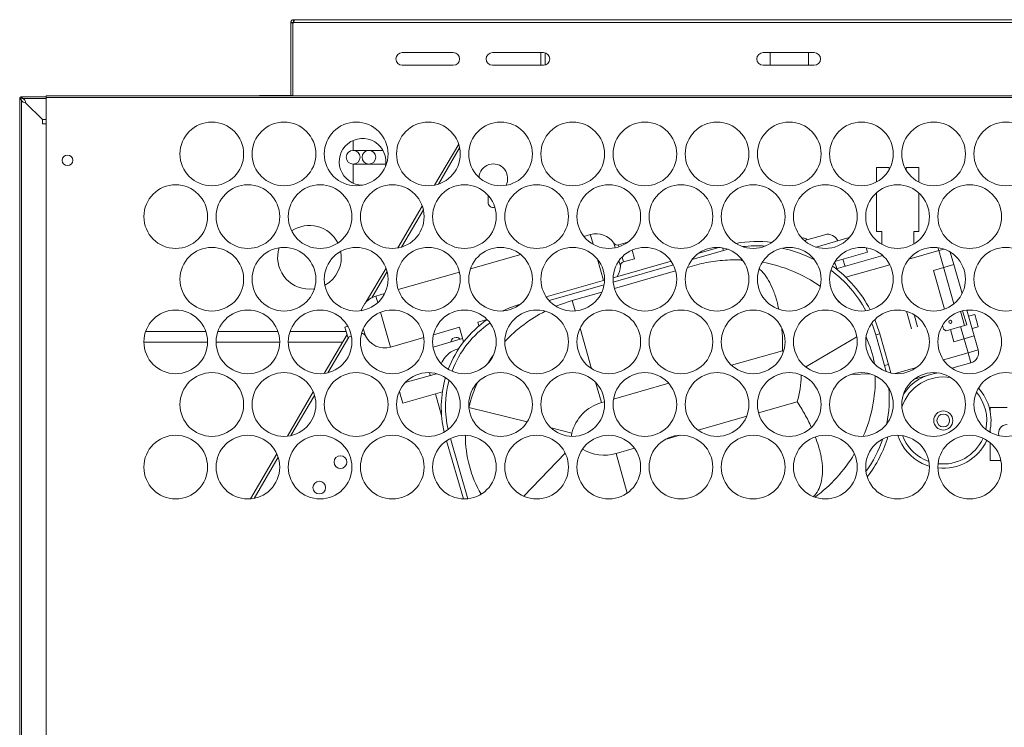
# Model space of a CAD drawing. Units: millimetres. Extents: x 29 to 166, y 23 to 186.
# Drawn here: x 29 to 76, y 90 to 123 of the extents above; entities that cross this region are included whole.
import ezdxf

# ---------------------------------------------------------------- set-up
doc = ezdxf.new("R2010")
doc.units = ezdxf.units.MM

msp = doc.modelspace()

# ---------------------------------------------------------------- linework, layer by layer
at = {"color": 7, "linetype": 'Continuous', "lineweight": 18}
for p, q in [((41.929, 123.101), (41.929, 123.12)), ((41.929, 123.12), (42.049, 123.12)), ((42.028, 123.101), (41.929, 123.101)), ((41.929, 123.101), (41.929, 119.682)), ((42.028, 119.662), (42.028, 123.101)), ((42.049, 123.106), (42.049, 123.12)), ((42.059, 123.25), (42.059, 123.13)), ((42.059, 123.25), (42.067, 123.25)), ((42.059, 123.13), (42.067, 123.13)), ((42.067, 123.13), (42.067, 123.25)), ((42.067, 123.25), (88.689, 123.25)), ((42.067, 123.12), (88.689, 123.12)), ((47.178, 121.701), (49.578, 121.701)), ((51.428, 121.701), (53.828, 121.701)), ((53.706, 121.701), (53.706, 121.101)), ((53.906, 121.111), (53.906, 121.691)), ((64.178, 121.701), (66.578, 121.701)), ((64.506, 121.701), (64.506, 121.101)), ((66.306, 121.101), (66.306, 121.701)), ((49.578, 121.101), (47.178, 121.101)), ((53.828, 121.101), (51.428, 121.101)), ((66.578, 121.101), (64.178, 121.101)), ((30.406, 119.662), (30.406, 119.592)), ((100.406, 119.662), (30.406, 119.662)), ((40.45, 119.662), (40.45, 119.672)), ((41.919, 119.672), (40.45, 119.672)), ((29.156, 119.532), (29.216, 119.532)), ((29.156, 119.532), (29.156, 119.496)), ((29.156, 119.496), (29.156, 62.693)), ((29.156, 119.496), (29.216, 119.496)), ((29.227, 119.495), (29.2, 119.495)), ((29.216, 119.532), (29.216, 119.496)), ((29.236, 119.612), (29.236, 119.552)), ((29.271, 119.612), (29.236, 119.612)), ((29.271, 119.552), (29.236, 119.552)), ((29.236, 119.47), (29.236, 62.719)), ((30.406, 119.612), (29.271, 119.612)), ((29.271, 119.552), (29.271, 119.612)), ((29.273, 119.541), (29.273, 119.567)), ((30.223, 118.545), (29.436, 119.332)), ((30.406, 119.592), (30.406, 63.925)), ((100.406, 119.592), (30.406, 119.592)), ((30.223, 118.345), (30.223, 118.545)), ((30.223, 118.545), (30.406, 118.545)), ((30.406, 118.345), (30.223, 118.345)), ((44.866, 117.093), (44.866, 117.564)), ((49.834, 117.386), (48.701, 115.455)), ((45.606, 117.094), (44.863, 117.093)), ((46.265, 117.095), (45.606, 117.094)), ((44.864, 116.443), (45.607, 116.444)), ((44.866, 115.548), (44.866, 116.443)), ((45.607, 116.444), (46.4, 116.446)), ((70.117, 116.281), (69.517, 116.281)), ((69.517, 116.281), (69.517, 115.605)), ((70.117, 116.252), (70.117, 116.281)), ((70.117, 116.242), (70.117, 116.252)), ((70.117, 116.197), (70.117, 116.242)), ((70.141, 116.242), (70.117, 116.242)), ((70.917, 116.242), (70.871, 116.242)), ((71.517, 116.281), (70.917, 116.281)), ((70.917, 116.281), (70.917, 116.252)), ((70.917, 116.252), (70.917, 116.242)), ((70.917, 116.158), (70.917, 116.242)), ((71.517, 115.593), (71.517, 116.281)), ((69.517, 115.104), (69.517, 113.281)), ((71.517, 113.281), (71.517, 115.083)), ((51.217, 114.983), (51.217, 114.654)), ((48.122, 114.469), (46.966, 112.498)), ((69.517, 113.281), (69.767, 113.281)), ((69.767, 113.281), (69.767, 112.67)), ((71.267, 112.683), (71.267, 113.281)), ((71.267, 113.281), (71.517, 113.281)), ((56.038, 113.128), (55.733, 113.041)), ((57.798, 112.77), (57.364, 112.645)), ((66.054, 112.973), (65.996, 112.967)), ((67.084, 113.123), (66.119, 112.846)), ((68.231, 112.984), (66.677, 112.538)), ((58, 112.398), (58.118, 111.987)), ((61.141, 112.251), (62.09, 112.523)), ((67.555, 111.853), (69.09, 112.294)), ((69.09, 112.294), (69.028, 112.509)), ((72.988, 112.306), (73.156, 111.718)), ((52.755, 112.187), (50.386, 111.507)), ((57.108, 111.094), (59.84, 111.878)), ((57.595, 111.838), (58.118, 111.987)), ((62.72, 111.944), (63.196, 111.938)), ((67.623, 111.509), (69.813, 112.137)), ((68.033, 111.626), (67.936, 111.963)), ((69.767, 112.177), (69.767, 112.124)), ((46.411, 111.552), (45.466, 109.941)), ((49.868, 111.359), (46.989, 110.534)), ((57.17, 110.592), (60.054, 111.419)), ((60.612, 111.579), (60.945, 111.675)), ((72.195, 111.442), (73.156, 111.718)), ((72.719, 109.616), (72.195, 111.442)), ((73.547, 110.354), (73.156, 111.718)), ((53.959, 110.192), (56.705, 110.979)), ((55.177, 110.021), (56.58, 110.423)), ((46.345, 110.349), (45.93, 110.23)), ((45.258, 109.586), (45.232, 109.543)), ((52.637, 109.812), (52.72, 109.836)), ((70.927, 109.515), (71.162, 108.694)), ((73.573, 109.538), (73.763, 108.875)), ((74.121, 108.354), (73.772, 109.57)), ((50.732, 109.006), (51.171, 109.132)), ((50.787, 108.825), (50.735, 109.007)), ((71.284, 109.358), (71.451, 108.777)), ((74.143, 109.365), (73.855, 109.282)), ((74.143, 109.365), (74.226, 109.076)), ((74.226, 109.076), (74.308, 108.788)), ((37.927, 108.556), (35.085, 108.556)), ((41.327, 108.556), (38.485, 108.556)), ((44.538, 108.556), (41.885, 108.556)), ((44.613, 108.812), (44.476, 108.773)), ((44.613, 108.292), (44.476, 108.773)), ((48.643, 108.407), (49.872, 108.76)), ((49.87, 108.759), (50.066, 108.073)), ((72.678, 108.668), (72.625, 108.855)), ((72.678, 108.668), (72.802, 108.6)), ((72.802, 108.6), (73.667, 108.848)), ((73.16, 108.078), (72.994, 108.655)), ((73.763, 108.875), (73.667, 108.848)), ((74.02, 108.705), (74.308, 108.788)), ((44.576, 108.424), (43.499, 106.588)), ((44.613, 108.292), (44.782, 108.34)), ((46.619, 107.827), (48.192, 108.278)), ((50.021, 108.23), (48.627, 107.83)), ((69.478, 108.4), (69.671, 108.455)), ((69.892, 106.958), (69.478, 108.4)), ((69.671, 108.455), (70.084, 107.013)), ((73.16, 108.078), (74.121, 108.354)), ((74.121, 108.354), (74.307, 107.704)), ((35.006, 108.056), (38.006, 108.056)), ((38.406, 108.056), (41.406, 108.056)), ((41.806, 108.056), (44.36, 108.056)), ((74.307, 107.704), (73.827, 107.566)), ((73.827, 107.566), (73.964, 107.085)), ((70.084, 107.013), (69.892, 106.958)), ((70.084, 107.013), (70.185, 106.61)), ((73.964, 107.085), (73.071, 106.829)), ((48.788, 106.576), (47.313, 106.153)), ((48.491, 106.491), (48.453, 106.625)), ((72.34, 106.62), (71.301, 106.322)), ((42.986, 105.714), (41.765, 103.634)), ((47.077, 105.617), (47.04, 105.746)), ((47.201, 105.185), (47.077, 105.617)), ((47.201, 105.185), (49.066, 105.72)), ((49.03, 104.612), (48.739, 105.626)), ((74.867, 104.816), (74.867, 104.981)), ((74.867, 104.981), (75.666, 104.981)), ((74.867, 103.82), (74.867, 103.926)), ((50.055, 100.676), (49.268, 103.42)), ((74.867, 102.481), (74.867, 103.327)), ((41.273, 102.794), (40.033, 100.681)), ((74.867, 102.481), (75.374, 102.481))]:
    msp.add_line(p, q, dxfattribs=at)
at = {"color": 8, "linetype": 'Continuous', "lineweight": 18}
for p, q in [((41.919, 119.672), (41.919, 119.662)), ((41.929, 119.682), (42.028, 119.682)), ((30.406, 119.532), (29.298, 119.532)), ((49.879, 117.207), (48.879, 115.502)), ((70.117, 116.252), (70.147, 116.252)), ((70.865, 116.252), (70.917, 116.252)), ((48.171, 114.296), (47.141, 112.54)), ((56.044, 113.105), (56.038, 113.128)), ((56.169, 112.669), (56.044, 113.105)), ((57.206, 112.506), (57.143, 112.725)), ((57.364, 112.645), (57.366, 112.637)), ((57.366, 112.637), (57.389, 112.555)), ((62.304, 112.376), (60.827, 111.953)), ((62.304, 112.376), (62.268, 112.502)), ((62.521, 112.434), (62.304, 112.376)), ((72.448, 112.372), (71.039, 111.968)), ((72.408, 112.512), (72.448, 112.372)), ((72.696, 112.443), (72.448, 112.372)), ((73.165, 109.872), (72.448, 112.372)), ((56.658, 110.965), (56.369, 111.973)), ((57.45, 111.652), (57.382, 111.892)), ((57.529, 112.069), (57.595, 111.838)), ((46.463, 111.383), (45.742, 110.154)), ((59.946, 111.7), (57.112, 110.888)), ((70.14, 111.711), (68.071, 111.117)), ((56.683, 110.765), (54.092, 110.021)), ((45.93, 110.23), (46.019, 109.92)), ((55.318, 109.53), (55.177, 110.021)), ((46.149, 109.468), (46.619, 107.827)), ((52.645, 109.782), (52.637, 109.812)), ((73.667, 108.848), (73.476, 109.513)), ((45.343, 108.701), (45.442, 108.356)), ((56.098, 106.812), (55.551, 108.719)), ((73.827, 107.566), (73.475, 108.793)), ((44.656, 108.304), (43.668, 106.62)), ((66.183, 106.893), (68.588, 108.308)), ((65.084, 107.66), (62.689, 106.973)), ((65.135, 107.618), (65.084, 107.66)), ((72.665, 107.233), (73.827, 107.566)), ((69.965, 106.677), (69.892, 106.958)), ((70.388, 106.58), (71.398, 106.87)), ((66.044, 106.483), (65.96, 106.481)), ((69.22, 106.567), (68.316, 106.543)), ((56.556, 105.214), (56.281, 106.171)), ((59.726, 106.123), (57.127, 105.378)), ((43.043, 105.555), (41.932, 103.661)), ((50.315, 104.985), (53.059, 104.301)), ((56.7, 105.256), (56.556, 105.214)), ((63.957, 104.736), (65.773, 105.257)), ((61.113, 103.92), (63.402, 104.577)), ((54.194, 104.018), (55.166, 103.776)), ((49.447, 103.523), (50.261, 100.683)), ((59.554, 103.473), (60.256, 103.675)), ((57.245, 102.811), (58.117, 103.061)), ((41.333, 102.639), (40.197, 100.704)), ((54.855, 102.83), (52.899, 100.804)), ((57.777, 100.954), (57.245, 102.811)), ((71.761, 102.53), (71.983, 102.437))]:
    msp.add_line(p, q, dxfattribs=at)
at = {"color": 7, "linetype": 'Continuous', "lineweight": 18, "flags": 128}
for points in [[(42.806, 110.556), (43.035, 110.574), (43.036, 110.574)], [(54.413, 109.753), (54.68, 109.858), (55.177, 110.021)], [(67.674, 110.041), (67.676, 110.039), (67.85, 109.87)], [(51.88, 109.527), (52.223, 109.674), (52.637, 109.812)], [(69.435, 109.125), (69.523, 108.902), (69.671, 108.455)], [(49.843, 107.762), (49.673, 107.707), (49.487, 107.611)], [(51.203, 107.052), (51.403, 107.35), (51.458, 107.426)], [(72.005, 102.219), (71.934, 102.242), (71.673, 102.35)]]:
    msp.add_lwpolyline(points, dxfattribs=at)
at = {"color": 8, "linetype": 'Continuous', "lineweight": 18, "flags": 128}
for points in [[(69.478, 108.4), (69.336, 108.832), (69.289, 108.953)], [(65.957, 106.521), (65.958, 106.512), (65.96, 106.481)]]:
    msp.add_lwpolyline(points, dxfattribs=at)
at = {"color": 7, "linetype": 'Continuous', "lineweight": 18}
for centre, radius in [((38.206, 116.925), 1.5), ((41.606, 116.925), 1.5), ((45.006, 116.925), 1.5), ((48.406, 116.925), 1.5), ((51.806, 116.925), 1.5), ((55.206, 116.925), 1.5), ((58.606, 116.925), 1.5), ((62.006, 116.925), 1.5), ((65.406, 116.925), 1.5), ((68.806, 116.925), 1.5), ((72.206, 116.925), 1.5), ((75.606, 116.925), 1.5), ((44.864, 116.768), 0.325), ((45.606, 116.769), 0.325), ((31.406, 116.625), 0.25), ((36.506, 113.975), 1.5), ((39.906, 113.975), 1.5), ((43.306, 113.975), 1.5), ((46.706, 113.975), 1.5), ((50.106, 113.975), 1.5), ((53.506, 113.975), 1.5), ((56.906, 113.975), 1.5), ((60.306, 113.975), 1.5), ((63.706, 113.975), 1.5), ((67.106, 113.975), 1.5), ((70.506, 113.975), 1.5), ((73.906, 113.975), 1.5), ((38.206, 111.025), 1.5), ((41.606, 111.025), 1.5), ((45.006, 111.025), 1.5), ((48.406, 111.025), 1.5), ((51.806, 111.025), 1.5), ((55.206, 111.025), 1.5), ((58.606, 111.025), 1.5), ((62.006, 111.025), 1.5), ((65.406, 111.025), 1.5), ((68.806, 111.025), 1.5), ((72.206, 111.025), 1.5), ((75.606, 111.025), 1.5), ((36.506, 108.075), 1.5), ((39.906, 108.075), 1.5), ((43.306, 108.075), 1.5), ((46.706, 108.075), 1.5), ((50.106, 108.075), 1.5), ((53.506, 108.075), 1.5), ((56.906, 108.075), 1.5), ((60.306, 108.075), 1.5), ((63.706, 108.075), 1.5), ((67.106, 108.075), 1.5), ((70.506, 108.075), 1.5), ((73.906, 108.075), 1.5), ((72.994, 109.019), 0.075), ((38.206, 105.125), 1.5), ((41.606, 105.125), 1.5), ((45.006, 105.125), 1.5), ((48.406, 105.125), 1.5), ((51.806, 105.125), 1.5), ((55.206, 105.125), 1.5), ((58.606, 105.125), 1.5), ((62.006, 105.125), 1.5), ((65.406, 105.125), 1.5), ((68.806, 105.125), 1.5), ((72.206, 105.125), 1.5), ((75.606, 105.125), 1.5), ((72.662, 104.371), 0.45), ((72.662, 104.371), 0.3), ((36.506, 102.175), 1.5), ((39.906, 102.175), 1.5), ((43.306, 102.175), 1.5), ((46.706, 102.175), 1.5), ((50.106, 102.175), 1.5), ((53.506, 102.175), 1.5), ((56.906, 102.175), 1.5), ((60.306, 102.175), 1.5), ((63.706, 102.175), 1.5), ((67.106, 102.175), 1.5), ((70.506, 102.175), 1.5), ((73.906, 102.175), 1.5), ((44.267, 102.41), 0.3), ((43.267, 101.21), 0.3)]:
    msp.add_circle(centre, radius, dxfattribs=at)
for centre, radius, start, end in [((42.028, 123.151), 0.05, 270, 321.6839), ((47.178, 121.401), 0.3, 90, 270), ((49.578, 121.401), 0.3, 270, 90), ((51.428, 121.401), 0.3, 90, 270), ((53.828, 121.401), 0.3, 270, 90), ((64.178, 121.401), 0.3, 90, 270), ((66.578, 121.401), 0.3, 270, 90), ((41.919, 119.682), 0.01, 270, 0), ((29.435, 119.545), 0.212, 200.533, 270.1347), ((29.223, 119.333), 0.213, 359.8653, 69.467), ((45.306, 116.556), 1.1, 348.0765, 270), ((51.467, 115.781), 0.675, 330.1969, 176.8203), ((51.467, 114.654), 0.25, 180, 286.922), ((42.806, 112.056), 1.5, 26.7836, 124.013), ((56.313, 112.167), 1, 33.9588, 106), ((57.309, 112.837), 0.2, 213.9588, 286), ((63.903, 106.801), 6, 83.4481, 99.6966), ((66.054, 112.723), 0.25, 39.5782, 90), ((67.222, 112.642), 0.5, 21.7392, 106), ((42.806, 112.056), 1.5, 162.4826, 270), ((42.806, 112.056), 1.5, 298.9757, 10.8181), ((57.65, 111.645), 0.2, 106, 178.0412), ((62.875, 104.946), 7, 55.0876, 79.5827), ((66.467, 111.281), 1.2, 11.2198, 26.9481), ((56.451, 111.686), 1, 327.4096, 358.0412), ((63.903, 106.801), 6, 27.6278, 53.8679), ((46.206, 109.269), 1, 106, 163.9833), ((57.107, 103.292), 7, 117.1649, 136.7775), ((54.015, 105.006), 5, 124.5541, 159.1599), ((45.262, 108.27), 0.2, 25.5941, 90.7948), ((46.344, 108.788), 1, 205.5941, 286), ((49.712, 108.038), 0.25, 90, 172.4218), ((49.712, 108.038), 0.25, 39.5782, 90), ((65.46, 106.467), 4, 8.2669, 27.0875), ((50.126, 106.596), 1.2, 122.1723, 157.9), ((73.827, 107.566), 0.5, 286, 16), ((54.015, 105.006), 5, 163.9121, 193.6459), ((62.461, 106.388), 3.5, 341.1501, 1.5225), ((62.461, 106.388), 7, 336.7828, 0.7168), ((72.662, 104.371), 2.25, 95.9667, 146.3123), ((57.107, 103.292), 7, 155.7826, 166), ((72.662, 104.371), 2.25, 346.1388, 42.6009), ((57.107, 103.292), 2, 106, 166), ((75.667, 103.781), 0.4, 90, 197.6806), ((55.652, 103.655), 5.5, 179.7914, 210.0808), ((64.316, 105.359), 6, 322.5512, 343.01), ((72.662, 104.371), 2.25, 198.0131, 243.9336), ((72.662, 104.371), 2.25, 263.4871, 335.5919), ((62.461, 106.388), 7, 306.445, 329.1506)]:
    msp.add_arc(centre, radius, start, end, dxfattribs=at)
at = {"color": 8, "linetype": 'Continuous', "lineweight": 18}
for centre, radius, start, end in [((63.903, 106.801), 5.8, 86.2905, 96.8542), ((63.903, 106.801), 5.8, 62.3231, 78.5055), ((63.903, 106.801), 5.8, 28.1812, 53.3145), ((54.015, 105.006), 4.8, 124.3054, 159.4085), ((54.015, 105.006), 4.8, 164.8044, 192.7536), ((72.662, 104.371), 2.05, 80.1924, 162.0867), ((64.316, 105.359), 5.8, 348.7013, 5.3398), ((72.662, 104.371), 2.05, 348.2649, 40.4747), ((55.652, 103.655), 0.5, 166, 183.2468), ((64.316, 105.359), 5.8, 324.2011, 341.36), ((72.662, 104.371), 2.05, 200.3852, 243.9336), ((72.662, 104.371), 2.05, 263.0766, 336.0024), ((56.693, 104.734), 2, 239.0604, 286)]:
    msp.add_arc(centre, radius, start, end, dxfattribs=at)
at = {"color": 7, "linetype": 'Continuous', "lineweight": 18}
for points, knots in [([(41.929, 123.12), (41.931, 123.136), (41.933, 123.161), (41.949, 123.191), (41.966, 123.212), (41.987, 123.229), (42.018, 123.246), (42.043, 123.248), (42.059, 123.25)], [0, 0, 0, 0, 0.236381, 0.366367, 0.500056, 0.631888, 0.75909, 1, 1, 1, 1]), ([(42.049, 123.12), (42.049, 123.121), (42.049, 123.122), (42.05, 123.125), (42.051, 123.126), (42.052, 123.127), (42.053, 123.128), (42.054, 123.129), (42.057, 123.13), (42.058, 123.13), (42.059, 123.13)], [0, 0, 0, 0, 0.315274, 0.419662, 0.461526, 0.500103, 0.538194, 0.579292, 0.681071, 1, 1, 1, 1]), ([(42.067, 123.25), (42.07, 123.248), (42.075, 123.246), (42.078, 123.23), (42.078, 123.213), (42.078, 123.192), (42.075, 123.161), (42.07, 123.136), (42.067, 123.12)], [0, 0, 0, 0, 0.236381, 0.366367, 0.500056, 0.631888, 0.75909, 1, 1, 1, 1]), ([(29.236, 119.612), (29.23, 119.612), (29.219, 119.611), (29.199, 119.604), (29.178, 119.589), (29.16, 119.563), (29.157, 119.542), (29.156, 119.532)], [0, 0, 0, 0, 0.140044, 0.270363, 0.50091, 0.750359, 1, 1, 1, 1]), ([(29.156, 119.496), (29.157, 119.496), (29.158, 119.495), (29.167, 119.495), (29.18, 119.495), (29.193, 119.495), (29.2, 119.495)], [0, 0, 0, 0, 0.281321, 0.49701, 0.71559, 1, 1, 1, 1]), ([(29.236, 119.47), (29.229, 119.474), (29.216, 119.482), (29.205, 119.491), (29.2, 119.495)], [0, 0, 0, 0, 0.532639, 1, 1, 1, 1]), ([(29.236, 119.552), (29.235, 119.552), (29.232, 119.552), (29.227, 119.55), (29.222, 119.547), (29.219, 119.543), (29.217, 119.54), (29.216, 119.536), (29.216, 119.533), (29.216, 119.532)], [0, 0, 0, 0, 0.140657, 0.270807, 0.499566, 0.623758, 0.748323, 0.87362, 1, 1, 1, 1]), ([(29.216, 119.496), (29.216, 119.496), (29.217, 119.495), (29.219, 119.495), (29.222, 119.495), (29.225, 119.495), (29.227, 119.495)], [0, 0, 0, 0, 0.2833794, 0.4990853, 0.716635, 1, 1, 1, 1]), ([(29.236, 119.47), (29.234, 119.474), (29.231, 119.483), (29.228, 119.491), (29.227, 119.495)], [0, 0, 0, 0, 0.501884, 1, 1, 1, 1]), ([(29.273, 119.567), (29.273, 119.575), (29.273, 119.587), (29.273, 119.601), (29.272, 119.61), (29.272, 119.611), (29.271, 119.612)], [0, 0, 0, 0, 0.2861058, 0.5030947, 0.7204738, 1, 1, 1, 1]), ([(29.273, 119.541), (29.273, 119.543), (29.273, 119.546), (29.273, 119.549), (29.272, 119.551), (29.272, 119.552), (29.271, 119.552)], [0, 0, 0, 0, 0.285042, 0.501006, 0.718384, 1, 1, 1, 1]), ([(29.273, 119.567), (29.277, 119.562), (29.286, 119.552), (29.294, 119.539), (29.298, 119.532)], [0, 0, 0, 0, 0.467374, 1, 1, 1, 1]), ([(29.273, 119.541), (29.277, 119.54), (29.285, 119.537), (29.293, 119.534), (29.298, 119.532)], [0, 0, 0, 0, 0.498121, 1, 1, 1, 1]), ([(60.945, 111.675), (60.946, 111.675), (61.232, 111.757), (61.816, 111.89), (62.418, 111.926), (62.72, 111.944)], [0, 0, 0, 0, 0.002259, 0.498693, 1, 1, 1, 1]), ([(62.72, 111.944), (62.872, 111.947), (63.043, 111.95), (63.185, 111.908), (63.2, 111.904)], [0, 0, 0, 0, 0.887998, 1, 1, 1, 1]), ([(63.99, 111.51), (64.05, 111.457), (64.215, 111.313), (64.436, 110.98), (64.658, 110.52), (64.818, 110.06), (64.885, 109.74), (64.909, 109.62)], [0, 0, 0, 0, 0.133993, 0.368407, 0.609056, 0.85391, 1, 1, 1, 1]), ([(65.053, 108.717), (65.053, 108.714), (65.084, 108.486), (65.09, 108.129), (65.088, 107.778), (65.084, 107.662), (65.084, 107.66)], [0, 0, 0, 0, 0.008579, 0.671143, 0.995273, 1, 1, 1, 1]), ([(65.773, 105.257), (65.774, 105.255), (65.839, 105.159), (66.025, 104.867), (66.257, 104.464), (66.392, 104.158), (66.438, 104.054)], [0, 0, 0, 0, 0.0036071, 0.2509331, 0.7437456, 1, 1, 1, 1]), ([(66.632, 103.595), (66.684, 103.454), (66.81, 103.115), (66.926, 102.615), (66.985, 102.101), (66.964, 101.651), (66.858, 101.257), (66.721, 100.973), (66.584, 100.831), (66.541, 100.787)], [0, 0, 0, 0, 0.123672, 0.297233, 0.459075, 0.625173, 0.775521, 0.929552, 1, 1, 1, 1])]:
    msp.add_open_spline(points, degree=3, knots=knots, dxfattribs=at)

doc.saveas('drawing.dxf')
